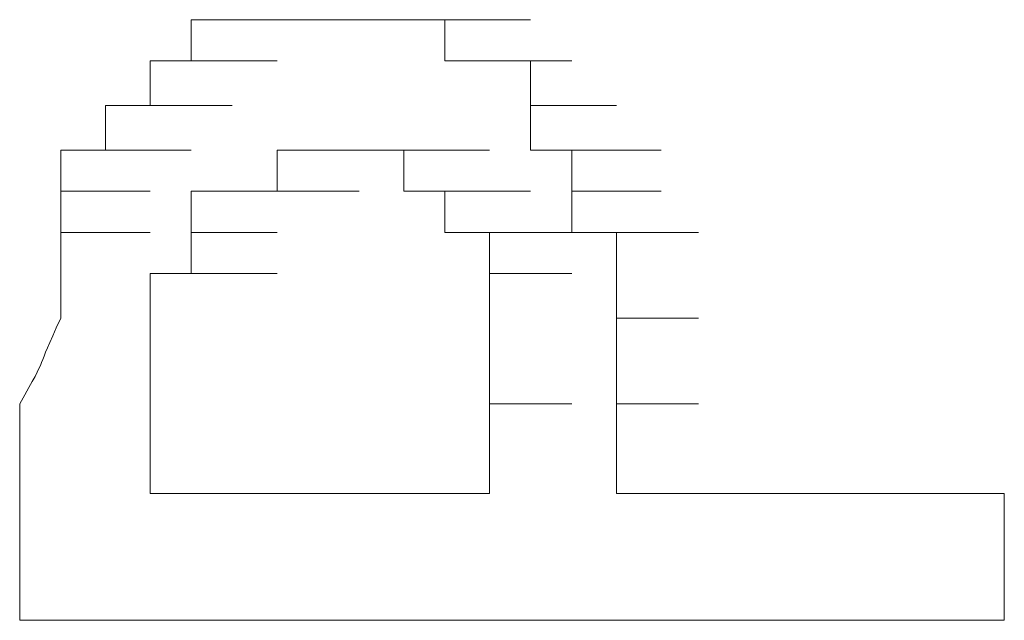
# Model space of a CAD drawing. Units: inches. Extents: x -831 to 1396, y -524 to 1067.
# Drawn here: x -672 to -670, y 154 to 155 of the extents above; entities that cross this region are included whole.
import ezdxf

# ---------------------------------------------------------------- set-up
doc = ezdxf.new("R2010")
doc.units = ezdxf.units.IN
doc.header["$MEASUREMENT"] = 0
doc.layers.add('图层 1', color=7, linetype='Continuous')

msp = doc.modelspace()

# ---------------------------------------------------------------- linework, layer by layer
at = {"layer": '图层 1', "lineweight": 0}
for points in [[(-671.5625, 155.1825), (-671.5625, 155.2781)], [(-671.5625, 155.2781), (-671.3626, 155.2781)], [(-671.5625, 155.2781), (-671.4669, 155.2781)], [(-671.4669, 155.2781), (-671.267, 155.2781)], [(-671.4669, 155.2781), (-671.267, 155.2781)], [(-671.4669, 155.2781), (-671.267, 155.2781)], [(-671.4669, 155.2781), (-671.267, 155.2781)], [(-671.4669, 155.2781), (-671.267, 155.2781)], [(-671.4669, 155.2781), (-671.267, 155.2781)], [(-671.4669, 155.2781), (-671.267, 155.2781)], [(-671.4669, 155.2781), (-671.267, 155.2781)], [(-671.4669, 155.2781), (-671.267, 155.2781)], [(-671.4669, 155.2781), (-671.3626, 155.2781)], [(-671.3626, 155.2781), (-671.1714, 155.2781)], [(-671.3626, 155.2781), (-671.1714, 155.2781)], [(-671.3626, 155.2781), (-671.1714, 155.2781)], [(-671.3626, 155.2781), (-671.1714, 155.2781)], [(-671.3626, 155.2781), (-671.1714, 155.2781)], [(-671.3626, 155.2781), (-671.1714, 155.2781)], [(-671.3626, 155.2781), (-671.1714, 155.2781)], [(-671.3626, 155.2781), (-671.1714, 155.2781)], [(-671.3626, 155.2781), (-671.267, 155.2781)], [(-671.267, 155.2781), (-671.0671, 155.2781)], [(-671.267, 155.2781), (-671.0671, 155.2781)], [(-671.267, 155.2781), (-671.0671, 155.2781)], [(-671.267, 155.2781), (-671.0671, 155.2781)], [(-671.267, 155.2781), (-671.0671, 155.2781)], [(-671.267, 155.2781), (-671.0671, 155.2781)], [(-671.267, 155.2781), (-671.0671, 155.2781)], [(-671.267, 155.2781), (-671.1714, 155.2781)], [(-671.1714, 155.2781), (-670.9715, 155.2781)], [(-671.1714, 155.2781), (-670.9715, 155.2781)], [(-671.1714, 155.2781), (-670.9715, 155.2781)], [(-671.1714, 155.2781), (-670.9715, 155.2781)], [(-671.1714, 155.2781), (-670.9715, 155.2781)], [(-671.1714, 155.2781), (-670.9715, 155.2781)], [(-671.1714, 155.2781), (-670.9715, 155.2781)], [(-671.1714, 155.2781), (-671.0671, 155.2781)], [(-671.0671, 155.2781), (-670.8672, 155.2781)], [(-671.0671, 155.2781), (-670.8672, 155.2781)], [(-671.0671, 155.2781), (-670.8672, 155.2781)], [(-671.0671, 155.2781), (-670.8672, 155.2781)], [(-671.0671, 155.2781), (-670.8672, 155.2781)], [(-671.0671, 155.2781), (-670.8672, 155.2781)], [(-671.0671, 155.2781), (-670.8672, 155.2781)], [(-671.0671, 155.2781), (-670.8672, 155.2781)], [(-671.0671, 155.2781), (-670.8672, 155.2781)], [(-671.0671, 155.2781), (-670.9715, 155.2781)], [(-670.9715, 155.2781), (-670.7716, 155.2781)], [(-670.9715, 155.2781), (-670.7716, 155.2781)], [(-670.9715, 155.2781), (-670.7716, 155.2781)], [(-670.9715, 155.2781), (-670.7716, 155.2781)], [(-670.9715, 155.2781), (-670.9715, 155.1825)], [(-671.6581, 155.0782), (-671.6581, 155.1825)], [(-671.6581, 155.1825), (-671.4669, 155.1825)], [(-671.6581, 155.1825), (-671.4669, 155.1825)], [(-671.6581, 155.1825), (-671.4669, 155.1825)], [(-671.6581, 155.1825), (-671.4669, 155.1825)], [(-671.6581, 155.1825), (-671.4669, 155.1825)], [(-671.6581, 155.1825), (-671.4669, 155.1825)], [(-671.6581, 155.1825), (-671.4669, 155.1825)], [(-671.6581, 155.1825), (-671.4669, 155.1825)], [(-671.6581, 155.1825), (-671.4669, 155.1825)], [(-671.6581, 155.1825), (-671.4669, 155.1825)], [(-671.6581, 155.1825), (-671.5625, 155.1825)], [(-671.5625, 155.1825), (-671.3626, 155.1825)], [(-671.5625, 155.1825), (-671.3626, 155.1825)], [(-671.5625, 155.1825), (-671.3626, 155.1825)], [(-671.5625, 155.1825), (-671.3626, 155.1825)], [(-671.5625, 155.1825), (-671.3626, 155.1825)], [(-671.5625, 155.1825), (-671.3626, 155.1825)], [(-671.5625, 155.1825), (-671.3626, 155.1825)], [(-671.5625, 155.1825), (-671.3626, 155.1825)], [(-671.5625, 155.1825), (-671.3626, 155.1825)], [(-670.9715, 155.1825), (-670.7716, 155.1825)], [(-670.9715, 155.1825), (-670.7716, 155.1825)], [(-670.9715, 155.1825), (-670.7716, 155.1825)], [(-670.9715, 155.1825), (-670.7716, 155.1825)], [(-670.9715, 155.1825), (-670.7716, 155.1825)], [(-670.9715, 155.1825), (-670.8672, 155.1825)], [(-670.8672, 155.1825), (-670.676, 155.1825)], [(-670.8672, 155.1825), (-670.676, 155.1825)], [(-670.8672, 155.1825), (-670.676, 155.1825)], [(-670.8672, 155.1825), (-670.676, 155.1825)], [(-670.8672, 155.1825), (-670.676, 155.1825)], [(-670.8672, 155.1825), (-670.676, 155.1825)], [(-670.8672, 155.1825), (-670.676, 155.1825)], [(-670.8672, 155.1825), (-670.676, 155.1825)], [(-670.8672, 155.1825), (-670.676, 155.1825)], [(-670.8672, 155.1825), (-670.676, 155.1825)], [(-670.8672, 155.1825), (-670.676, 155.1825)], [(-670.8672, 155.1825), (-670.676, 155.1825)], [(-670.8672, 155.1825), (-670.7716, 155.1825)], [(-670.7716, 155.1825), (-670.7716, 155.0782)], [(-671.7623, 154.9739), (-671.7623, 155.0782)], [(-671.7623, 155.0782), (-671.5625, 155.0782)], [(-671.7623, 155.0782), (-671.5625, 155.0782)], [(-671.7623, 155.0782), (-671.5625, 155.0782)], [(-671.7623, 155.0782), (-671.5625, 155.0782)], [(-671.7623, 155.0782), (-671.5625, 155.0782)], [(-671.7623, 155.0782), (-671.5625, 155.0782)], [(-671.7623, 155.0782), (-671.5625, 155.0782)], [(-671.7623, 155.0782), (-671.5625, 155.0782)], [(-671.7623, 155.0782), (-671.5625, 155.0782)], [(-671.7623, 155.0782), (-671.5625, 155.0782)], [(-671.7623, 155.0782), (-671.5625, 155.0782)], [(-671.7623, 155.0782), (-671.6581, 155.0782)], [(-671.6581, 155.0782), (-671.4669, 155.0782)], [(-671.6581, 155.0782), (-671.4669, 155.0782)], [(-670.7716, 155.0782), (-670.5717, 155.0782)], [(-670.7716, 155.0782), (-670.5717, 155.0782)], [(-670.7716, 155.0782), (-670.5717, 155.0782)], [(-670.7716, 155.0782), (-670.5717, 155.0782)], [(-670.7716, 155.0782), (-670.5717, 155.0782)], [(-670.7716, 155.0782), (-670.5717, 155.0782)], [(-670.7716, 155.0782), (-670.5717, 155.0782)], [(-670.7716, 155.0782), (-670.5717, 155.0782)], [(-670.7716, 155.0782), (-670.5717, 155.0782)], [(-670.7716, 155.0782), (-670.5717, 155.0782)], [(-670.7716, 155.0782), (-670.5717, 155.0782)], [(-670.7716, 155.0782), (-670.5717, 155.0782)], [(-670.7716, 155.0782), (-670.5717, 155.0782)], [(-670.7716, 155.0782), (-670.7716, 154.9739)], [(-671.8666, 154.8783), (-671.8666, 154.9739)], [(-671.8666, 154.9739), (-671.6581, 154.9739)], [(-671.8666, 154.9739), (-671.6581, 154.9739)], [(-671.8666, 154.9739), (-671.6581, 154.9739)], [(-671.8666, 154.9739), (-671.7623, 154.9739)], [(-671.7623, 154.9739), (-671.5625, 154.9739)], [(-671.7623, 154.9739), (-671.5625, 154.9739)], [(-671.7623, 154.9739), (-671.5625, 154.9739)], [(-671.7623, 154.9739), (-671.5625, 154.9739)], [(-671.7623, 154.9739), (-671.5625, 154.9739)], [(-671.7623, 154.9739), (-671.5625, 154.9739)], [(-671.7623, 154.9739), (-671.5625, 154.9739)], [(-671.267, 154.9739), (-671.3626, 154.9739)], [(-671.3626, 154.9739), (-671.1714, 154.9739)], [(-671.3626, 154.9739), (-671.1714, 154.9739)], [(-671.3626, 154.9739), (-671.1714, 154.9739)], [(-671.3626, 154.9739), (-671.1714, 154.9739)], [(-671.3626, 154.9739), (-671.1714, 154.9739)], [(-671.3626, 154.9739), (-671.1714, 154.9739)], [(-671.3626, 154.9739), (-671.1714, 154.9739)], [(-671.3626, 154.9739), (-671.1714, 154.9739)], [(-671.3626, 154.9739), (-671.1714, 154.9739)], [(-671.3626, 154.9739), (-671.1714, 154.9739)], [(-671.3626, 154.9739), (-671.1714, 154.9739)], [(-671.3626, 154.9739), (-671.1714, 154.9739)], [(-671.3626, 154.9739), (-671.3626, 154.8783)], [(-671.1714, 154.9739), (-671.267, 154.9739)], [(-671.267, 154.9739), (-671.0671, 154.9739)], [(-671.267, 154.9739), (-671.0671, 154.9739)], [(-671.267, 154.9739), (-671.0671, 154.9739)], [(-671.267, 154.9739), (-671.0671, 154.9739)], [(-671.267, 154.9739), (-671.0671, 154.9739)], [(-671.267, 154.9739), (-671.0671, 154.9739)], [(-671.267, 154.9739), (-671.0671, 154.9739)], [(-671.267, 154.9739), (-671.0671, 154.9739)], [(-671.267, 154.9739), (-671.0671, 154.9739)], [(-671.267, 154.9739), (-671.0671, 154.9739)], [(-671.267, 154.9739), (-671.0671, 154.9739)], [(-671.267, 154.9739), (-671.0671, 154.9739)], [(-671.0671, 154.9739), (-671.1714, 154.9739)], [(-671.1714, 154.9739), (-670.9715, 154.9739)], [(-671.1714, 154.9739), (-670.9715, 154.9739)], [(-671.1714, 154.9739), (-670.9715, 154.9739)], [(-671.1714, 154.9739), (-670.9715, 154.9739)], [(-671.1714, 154.9739), (-670.9715, 154.9739)], [(-671.1714, 154.9739), (-670.9715, 154.9739)], [(-671.1714, 154.9739), (-670.9715, 154.9739)], [(-671.1714, 154.9739), (-670.9715, 154.9739)], [(-671.1714, 154.9739), (-670.9715, 154.9739)], [(-671.1714, 154.9739), (-670.9715, 154.9739)], [(-671.1714, 154.9739), (-670.9715, 154.9739)], [(-671.1714, 154.9739), (-670.9715, 154.9739)], [(-671.1714, 154.9739), (-670.9715, 154.9739)], [(-671.1714, 154.9739), (-670.9715, 154.9739)], [(-671.0671, 154.8783), (-671.0671, 154.9739)], [(-671.0671, 154.9739), (-670.8672, 154.9739)], [(-671.0671, 154.9739), (-670.8672, 154.9739)], [(-671.0671, 154.9739), (-670.8672, 154.9739)], [(-671.0671, 154.9739), (-670.8672, 154.9739)], [(-670.7716, 154.9739), (-670.5717, 154.9739)], [(-670.7716, 154.9739), (-670.676, 154.9739)], [(-670.676, 154.9739), (-670.4674, 154.9739)], [(-670.676, 154.9739), (-670.4674, 154.9739)], [(-670.676, 154.9739), (-670.4674, 154.9739)], [(-670.676, 154.9739), (-670.4674, 154.9739)], [(-670.676, 154.9739), (-670.4674, 154.9739)], [(-670.676, 154.9739), (-670.4674, 154.9739)], [(-670.676, 154.9739), (-670.4674, 154.9739)], [(-670.676, 154.9739), (-670.4674, 154.9739)], [(-670.676, 154.9739), (-670.4674, 154.9739)], [(-670.676, 154.9739), (-670.4674, 154.9739)], [(-670.676, 154.9739), (-670.676, 154.8783)], [(-671.8666, 154.7827), (-671.8666, 154.8783)], [(-671.8666, 154.8783), (-671.6581, 154.8783)], [(-671.8666, 154.8783), (-671.6581, 154.8783)], [(-671.8666, 154.8783), (-671.6581, 154.8783)], [(-671.8666, 154.8783), (-671.6581, 154.8783)], [(-671.8666, 154.8783), (-671.6581, 154.8783)], [(-671.8666, 154.8783), (-671.6581, 154.8783)], [(-671.8666, 154.8783), (-671.6581, 154.8783)], [(-671.8666, 154.8783), (-671.6581, 154.8783)], [(-671.8666, 154.8783), (-671.6581, 154.8783)], [(-671.8666, 154.8783), (-671.6581, 154.8783)], [(-671.4669, 154.8783), (-671.5625, 154.8783)], [(-671.5625, 154.8783), (-671.3626, 154.8783)], [(-671.5625, 154.8783), (-671.3626, 154.8783)], [(-671.5625, 154.8783), (-671.3626, 154.8783)], [(-671.5625, 154.8783), (-671.3626, 154.8783)], [(-671.5625, 154.8783), (-671.3626, 154.8783)], [(-671.5625, 154.8783), (-671.5625, 154.7827)], [(-671.3626, 154.8783), (-671.4669, 154.8783)], [(-671.4669, 154.8783), (-671.267, 154.8783)], [(-671.4669, 154.8783), (-671.267, 154.8783)], [(-671.4669, 154.8783), (-671.267, 154.8783)], [(-671.4669, 154.8783), (-671.267, 154.8783)], [(-671.4669, 154.8783), (-671.267, 154.8783)], [(-671.4669, 154.8783), (-671.267, 154.8783)], [(-671.4669, 154.8783), (-671.267, 154.8783)], [(-671.4669, 154.8783), (-671.267, 154.8783)], [(-671.4669, 154.8783), (-671.267, 154.8783)], [(-671.4669, 154.8783), (-671.267, 154.8783)], [(-671.4669, 154.8783), (-671.267, 154.8783)], [(-671.4669, 154.8783), (-671.267, 154.8783)], [(-671.4669, 154.8783), (-671.267, 154.8783)], [(-671.4669, 154.8783), (-671.267, 154.8783)], [(-671.4669, 154.8783), (-671.267, 154.8783)], [(-671.4669, 154.8783), (-671.267, 154.8783)], [(-671.4669, 154.8783), (-671.267, 154.8783)], [(-671.4669, 154.8783), (-671.267, 154.8783)], [(-671.4669, 154.8783), (-671.267, 154.8783)], [(-671.4669, 154.8783), (-671.267, 154.8783)], [(-671.4669, 154.8783), (-671.267, 154.8783)], [(-671.3626, 154.8783), (-671.1714, 154.8783)], [(-671.3626, 154.8783), (-671.1714, 154.8783)], [(-671.3626, 154.8783), (-671.1714, 154.8783)], [(-670.9715, 154.8783), (-671.0671, 154.8783)], [(-671.0671, 154.8783), (-670.8672, 154.8783)], [(-671.0671, 154.8783), (-670.8672, 154.8783)], [(-671.0671, 154.8783), (-670.8672, 154.8783)], [(-671.0671, 154.8783), (-670.8672, 154.8783)], [(-671.0671, 154.8783), (-670.8672, 154.8783)], [(-671.0671, 154.8783), (-670.8672, 154.8783)], [(-671.0671, 154.8783), (-670.8672, 154.8783)], [(-671.0671, 154.8783), (-670.8672, 154.8783)], [(-671.0671, 154.8783), (-670.8672, 154.8783)], [(-671.0671, 154.8783), (-670.8672, 154.8783)], [(-671.0671, 154.8783), (-670.8672, 154.8783)], [(-671.0671, 154.8783), (-670.8672, 154.8783)], [(-671.0671, 154.8783), (-670.8672, 154.8783)], [(-670.9715, 154.7827), (-670.9715, 154.8783)], [(-670.9715, 154.8783), (-670.7716, 154.8783)], [(-670.9715, 154.8783), (-670.7716, 154.8783)], [(-670.9715, 154.8783), (-670.7716, 154.8783)], [(-670.9715, 154.8783), (-670.7716, 154.8783)], [(-670.9715, 154.8783), (-670.7716, 154.8783)], [(-670.9715, 154.8783), (-670.7716, 154.8783)], [(-670.9715, 154.8783), (-670.7716, 154.8783)], [(-670.9715, 154.8783), (-670.7716, 154.8783)], [(-670.9715, 154.8783), (-670.7716, 154.8783)], [(-670.9715, 154.8783), (-670.7716, 154.8783)], [(-670.9715, 154.8783), (-670.7716, 154.8783)], [(-670.9715, 154.8783), (-670.7716, 154.8783)], [(-670.9715, 154.8783), (-670.7716, 154.8783)], [(-670.9715, 154.8783), (-670.7716, 154.8783)], [(-670.9715, 154.8783), (-670.7716, 154.8783)], [(-670.9715, 154.8783), (-670.7716, 154.8783)], [(-670.9715, 154.8783), (-670.7716, 154.8783)], [(-670.676, 154.8783), (-670.4674, 154.8783)], [(-670.676, 154.8783), (-670.4674, 154.8783)], [(-670.676, 154.8783), (-670.4674, 154.8783)], [(-670.676, 154.8783), (-670.4674, 154.8783)], [(-670.676, 154.8783), (-670.4674, 154.8783)], [(-670.676, 154.8783), (-670.4674, 154.8783)], [(-670.676, 154.8783), (-670.4674, 154.8783)], [(-670.676, 154.8783), (-670.4674, 154.8783)], [(-670.676, 154.8783), (-670.4674, 154.8783)], [(-670.676, 154.8783), (-670.4674, 154.8783)], [(-670.676, 154.8783), (-670.676, 154.7827)], [(-671.8666, 154.7827), (-671.6581, 154.7827)], [(-671.8666, 154.7827), (-671.6581, 154.7827)], [(-671.8666, 154.7827), (-671.6581, 154.7827)], [(-671.8666, 154.7827), (-671.6581, 154.7827)], [(-671.8666, 154.7827), (-671.6581, 154.7827)], [(-671.8666, 154.7827), (-671.6581, 154.7827)], [(-671.5625, 154.7827), (-671.3626, 154.7827)], [(-671.5625, 154.7827), (-671.3626, 154.7827)], [(-671.5625, 154.7827), (-671.3626, 154.7827)], [(-671.5625, 154.7827), (-671.3626, 154.7827)], [(-671.5625, 154.7827), (-671.3626, 154.7827)], [(-671.5625, 154.7827), (-671.3626, 154.7827)], [(-671.5625, 154.7827), (-671.3626, 154.7827)], [(-671.5625, 154.7827), (-671.3626, 154.7827)], [(-671.5625, 154.7827), (-671.3626, 154.7827)], [(-671.5625, 154.7827), (-671.3626, 154.7827)], [(-671.5625, 154.7827), (-671.3626, 154.7827)], [(-671.5625, 154.7827), (-671.3626, 154.7827)], [(-671.5625, 154.7827), (-671.3626, 154.7827)], [(-671.5625, 154.7827), (-671.3626, 154.7827)], [(-671.5625, 154.7827), (-671.3626, 154.7827)], [(-671.5625, 154.7827), (-671.3626, 154.7827)], [(-671.5625, 154.7827), (-671.3626, 154.7827)], [(-671.5625, 154.7827), (-671.3626, 154.7827)], [(-671.5625, 154.7827), (-671.5625, 154.6871)], [(-670.8672, 154.7827), (-670.9715, 154.7827)], [(-670.9715, 154.7827), (-670.7716, 154.7827)], [(-670.9715, 154.7827), (-670.7716, 154.7827)], [(-670.9715, 154.7827), (-670.7716, 154.7827)], [(-670.9715, 154.7827), (-670.7716, 154.7827)], [(-670.9715, 154.7827), (-670.7716, 154.7827)], [(-670.9715, 154.7827), (-670.7716, 154.7827)], [(-670.9715, 154.7827), (-670.7716, 154.7827)], [(-670.9715, 154.7827), (-670.7716, 154.7827)], [(-670.9715, 154.7827), (-670.7716, 154.7827)], [(-670.8672, 154.6871), (-670.8672, 154.7827)], [(-670.8672, 154.7827), (-670.676, 154.7827)], [(-670.8672, 154.7827), (-670.676, 154.7827)], [(-670.8672, 154.7827), (-670.676, 154.7827)], [(-670.8672, 154.7827), (-670.676, 154.7827)], [(-670.8672, 154.7827), (-670.676, 154.7827)], [(-670.8672, 154.7827), (-670.676, 154.7827)], [(-670.8672, 154.7827), (-670.676, 154.7827)], [(-670.8672, 154.7827), (-670.676, 154.7827)], [(-670.676, 154.7827), (-670.4674, 154.7827)], [(-670.676, 154.7827), (-670.4674, 154.7827)], [(-670.676, 154.7827), (-670.4674, 154.7827)], [(-670.676, 154.7827), (-670.4674, 154.7827)], [(-670.676, 154.7827), (-670.5717, 154.7827)], [(-670.5717, 154.6871), (-670.5717, 154.7827)], [(-670.5717, 154.7827), (-670.3805, 154.7827)], [(-670.5717, 154.7827), (-670.3805, 154.7827)], [(-671.5625, 154.6871), (-671.6581, 154.6871)], [(-671.6581, 154.6871), (-671.4669, 154.6871)], [(-671.6581, 154.6871), (-671.6581, 154.5829)], [(-671.5625, 154.6871), (-671.3626, 154.6871)], [(-671.5625, 154.6871), (-671.3626, 154.6871)], [(-671.5625, 154.6871), (-671.3626, 154.6871)], [(-671.5625, 154.6871), (-671.3626, 154.6871)], [(-671.5625, 154.6871), (-671.3626, 154.6871)], [(-671.5625, 154.6871), (-671.3626, 154.6871)], [(-671.5625, 154.6871), (-671.3626, 154.6871)], [(-671.5625, 154.6871), (-671.3626, 154.6871)], [(-671.5625, 154.6871), (-671.3626, 154.6871)], [(-671.5625, 154.6871), (-671.3626, 154.6871)], [(-671.5625, 154.6871), (-671.3626, 154.6871)], [(-671.5625, 154.6871), (-671.3626, 154.6871)], [(-670.8672, 154.5829), (-670.8672, 154.6871)], [(-670.8672, 154.6871), (-670.676, 154.6871)], [(-670.8672, 154.6871), (-670.676, 154.6871)], [(-670.8672, 154.6871), (-670.676, 154.6871)], [(-670.8672, 154.6871), (-670.676, 154.6871)], [(-670.8672, 154.6871), (-670.676, 154.6871)], [(-670.8672, 154.6871), (-670.676, 154.6871)], [(-670.8672, 154.6871), (-670.676, 154.6871)], [(-670.8672, 154.6871), (-670.676, 154.6871)], [(-670.8672, 154.6871), (-670.676, 154.6871)], [(-670.8672, 154.6871), (-670.676, 154.6871)], [(-670.8672, 154.6871), (-670.676, 154.6871)], [(-670.8672, 154.6871), (-670.676, 154.6871)], [(-670.8672, 154.6871), (-670.676, 154.6871)], [(-670.8672, 154.6871), (-670.676, 154.6871)], [(-670.5717, 154.5829), (-670.5717, 154.6871)], [(-671.6581, 154.5829), (-671.6581, 154.4786)], [(-670.8672, 154.4786), (-670.8672, 154.5829)], [(-670.5717, 154.5829), (-670.3805, 154.5829)], [(-670.5717, 154.4786), (-670.5717, 154.5829)], [(-671.6581, 154.4786), (-671.6581, 154.383)], [(-670.8672, 154.383), (-670.8672, 154.4786)], [(-670.5717, 154.4786), (-670.5717, 154.383)], [(-671.9622, 154.383), (-671.9622, 153.8789)], [(-671.6581, 154.1744), (-671.6581, 154.383)], [(-670.8672, 154.383), (-670.676, 154.383)], [(-670.8672, 154.383), (-670.8672, 154.1744)], [(-670.5717, 154.383), (-670.3805, 154.383)], [(-670.5717, 154.383), (-670.3805, 154.383)], [(-670.5717, 154.1744), (-670.5717, 154.383)], [(-670.8672, 154.1744), (-671.6581, 154.1744)], [(-669.6679, 154.1744), (-670.5717, 154.1744)], [(-669.6679, 153.8789), (-669.6679, 154.1744)], [(-671.9622, 153.8789), (-669.6679, 153.8789)]]:
    msp.add_lwpolyline(points, dxfattribs=at)
for points in [[(-671.8666, 154.7827), (-671.8666, 154.7132), (-671.8666, 154.6437), (-671.8666, 154.5829)], [(-671.8666, 154.5829), (-671.9275, 154.4525), (-671.8927, 154.5046), (-671.9622, 154.383)]]:
    msp.add_open_spline(points, degree=3, dxfattribs=at)

doc.saveas('drawing.dxf')
